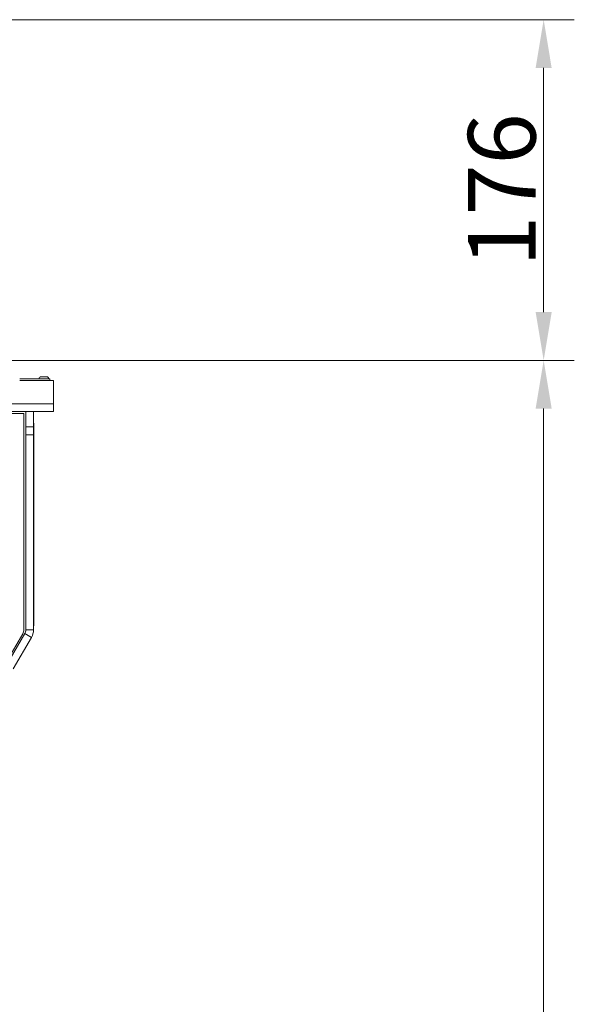
# Model space of a CAD drawing. Extents: x -3910 to 29, y -1380 to 1753.
# Drawn here: x -259 to 29, y 1068 to 1578 of the extents above; entities that cross this region are included whole.
import ezdxf

# ---------------------------------------------------------------- set-up
doc = ezdxf.new("R2010")
doc.units = 0
doc.header["$LTSCALE"] = 5
doc.layers.add('Bemaßungen(Brunner)', color=7, linetype='Continuous', lineweight=25)
doc.styles.add('Brunner 2014', font='arial.ttf', dxfattribs={"height": 35})
doc.dimstyles.new('Brunner 2014', dxfattribs={"dimscale": 5, "dimtxt": 35, "dimasz": 5, "dimexe": 3.175, "dimexo": 0, "dimgap": 0.762, "dimtad": 1, "dimdec": 0, "dimrnd": 1e-08, "dimtxsty": 'Brunner 2014', "dimcen": 0.09, "dimdle": 10, "dimclrd": 7, "dimclre": 7, "dimclrt": 7, "dimadec": 1, "dimazin": 2, "dimtfac": 0.666667, "dimtdec": 0, "dimtmove": 0, "dimatfit": 3, "dimldrblk": 'Filled-1', "dimfxl": 1, "dimtolj": 1, "dimlwd": 5, "dimlwe": 5, "dimarcsym": 0})

# ---------------------------------------------------------------- blocks, each defined once
blk = doc.blocks.new('*D91')
at = {"layer": 'Bemaßungen(Brunner)', "color": 7, "linetype": 'Continuous', "lineweight": 5}
for p, q in [((-558.98, 1401.81), (28.54, 1401.81)), ((12.67, 306.58), (12.67, 1376.81)), ((-180.98, 281.58), (28.54, 281.58))]:
    blk.add_line(p, q, dxfattribs=at)
at = {"layer": 'Bemaßungen(Brunner)', "color": 7, "lineweight": 5}
for points in [[(8.5, 1376.81), (16.83, 1376.81), (12.67, 1401.81)], [(8.5, 306.58), (16.83, 306.58), (12.67, 281.58)]]:
    blk.add_solid(points, dxfattribs=at)
at = {"layer": 'Defpoints', "color": 0, "lineweight": 5}
for p in [(-558.98, 1401.81), (12.67, 1401.81), (-180.98, 281.58)]:
    blk.add_point(p, dxfattribs=at)
at = {"layer": 'Bemaßungen(Brunner)', "color": 7, "lineweight": 5, "insert": (-9.01, 846.59), "char_height": 35, "attachment_point": 5, "rotation": 90, "style": 'Brunner 2014'}
blk.add_mtext('\\A1;1120', dxfattribs=at)
blk = doc.blocks.new('Filled-1')
at = {"color": 0}
for p, q in [((0, 0), (-1, 0.167)), ((-1, 0.167), (-1, -0.167)), ((-1, 0), (0, 0)), ((-1, -0.167), (0, 0))]:
    blk.add_line(p, q, dxfattribs=at)
at = {"color": 0, "flags": 128}
blk.add_lwpolyline([(-1, -0.167), (0, 0), (-1, 0.167), (-1, -0.167)], dxfattribs=at)
at = {"color": 0}
blk.add_solid([(-1, -0.167), (0, 0), (-1, 0.167), (-1, -0.167)], dxfattribs=at)
blk = doc.blocks.new('*D92')
at = {"layer": 'Bemaßungen(Brunner)', "color": 7, "linetype": 'Continuous', "lineweight": 5}
for p, q in [((-469.98, 1578.23), (28.54, 1578.23)), ((12.67, 1426.81), (12.67, 1553.23)), ((-558.98, 1401.81), (28.54, 1401.81))]:
    blk.add_line(p, q, dxfattribs=at)
at = {"layer": 'Bemaßungen(Brunner)', "color": 7, "lineweight": 5}
for points in [[(8.5, 1553.23), (16.83, 1553.23), (12.67, 1578.23)], [(8.5, 1426.81), (16.83, 1426.81), (12.67, 1401.81)]]:
    blk.add_solid(points, dxfattribs=at)
at = {"layer": 'Defpoints', "color": 0, "lineweight": 5}
for p in [(-469.98, 1578.23), (12.67, 1578.23), (-558.98, 1401.81)]:
    blk.add_point(p, dxfattribs=at)
at = {"layer": 'Bemaßungen(Brunner)', "color": 7, "lineweight": 5, "insert": (-9.01, 1490.02), "char_height": 35, "attachment_point": 5, "rotation": 90, "style": 'Brunner 2014'}
blk.add_mtext('\\A1;176', dxfattribs=at)

msp = doc.modelspace()

# ---------------------------------------------------------------- linework, layer by layer
at = {"color": 7, "linetype": 'Continuous', "lineweight": 5}
for p, q in [((-258.63, 1392.3), (-243.08, 1392.3)), ((-247.58, 1393.3), (-244.58, 1393.3)), ((-243.08, 1392.3), (-243.08, 1391.3)), ((-258.63, 1391.3), (-241.08, 1391.3)), ((-241.08, 1391.3), (-241.08, 1388.3)), ((-241.08, 1388.3), (-241.08, 1379.3)), ((-307.13, 1379.3), (-241.08, 1379.3)), ((-241.08, 1375.3), (-241.08, 1379.3)), ((-256.48, 1374.3), (-307.58, 1374.3)), ((-307.13, 1375.3), (-241.08, 1375.3)), ((-256.48, 1262.17), (-256.48, 1374.3)), ((-255.48, 1367.3), (-255.48, 1375.3)), ((-251.48, 1367.3), (-251.48, 1375.3)), ((-255.48, 1363.3), (-255.48, 1367.3)), ((-251.48, 1367.3), (-255.48, 1367.3)), ((-251.38, 1369.3), (-251.48, 1369.3)), ((-251.48, 1363.3), (-251.48, 1367.3)), ((-251.38, 1369.3), (-251.38, 1264.3)), ((-251.48, 1363.3), (-255.48, 1363.3)), ((-255.48, 1262.3), (-255.48, 1363.3)), ((-251.48, 1262.3), (-251.48, 1363.3)), ((-265.45, 1243.97), (-256.02, 1260.3)), ((-257.02, 1260.17), (-265.41, 1245.65)), ((-252.56, 1258.3), (-256.02, 1260.3)), ((-255.48, 1262.3), (-251.48, 1262.3)), ((-251.38, 1264.3), (-251.48, 1264.3)), ((-261.99, 1241.97), (-252.56, 1258.3))]:
    msp.add_line(p, q, dxfattribs=at)
for centre, radius, start, end in [((-247.58, 1392.3), 1, 90, 180), ((-244.58, 1392.3), 1, 0, 90), ((-260.48, 1262.17), 4, 330, 0), ((-259.48, 1262.3), 4, 330, 0), ((-259.48, 1262.3), 8, 330, 0)]:
    msp.add_arc(centre, radius, start, end, dxfattribs=at)

# ---------------------------------------------------------------- dimensions: what is measured, and where the dimension line sits
at = {"layer": 'Bemaßungen(Brunner)', "lineweight": 5}
dim = msp.add_linear_dim(base=(12.67, 1578.23), p1=(-558.98, 1401.81), p2=(-469.98, 1578.23), angle=90, dimstyle='Brunner 2014', dxfattribs=at)
dim.commit()
dim.dimension.update_dxf_attribs({"geometry": '*D92', "text_midpoint": (-9.01, 1490.02)})
dim = msp.add_linear_dim(base=(12.67, 1401.81), p1=(-180.98, 281.58), p2=(-558.98, 1401.81), angle=90, dimstyle='Brunner 2014', dxfattribs=at)
dim.commit()
dim.dimension.update_dxf_attribs({"geometry": '*D91', "text_midpoint": (12.67, 846.59), "dimtype": 160})

doc.saveas('drawing.dxf')
